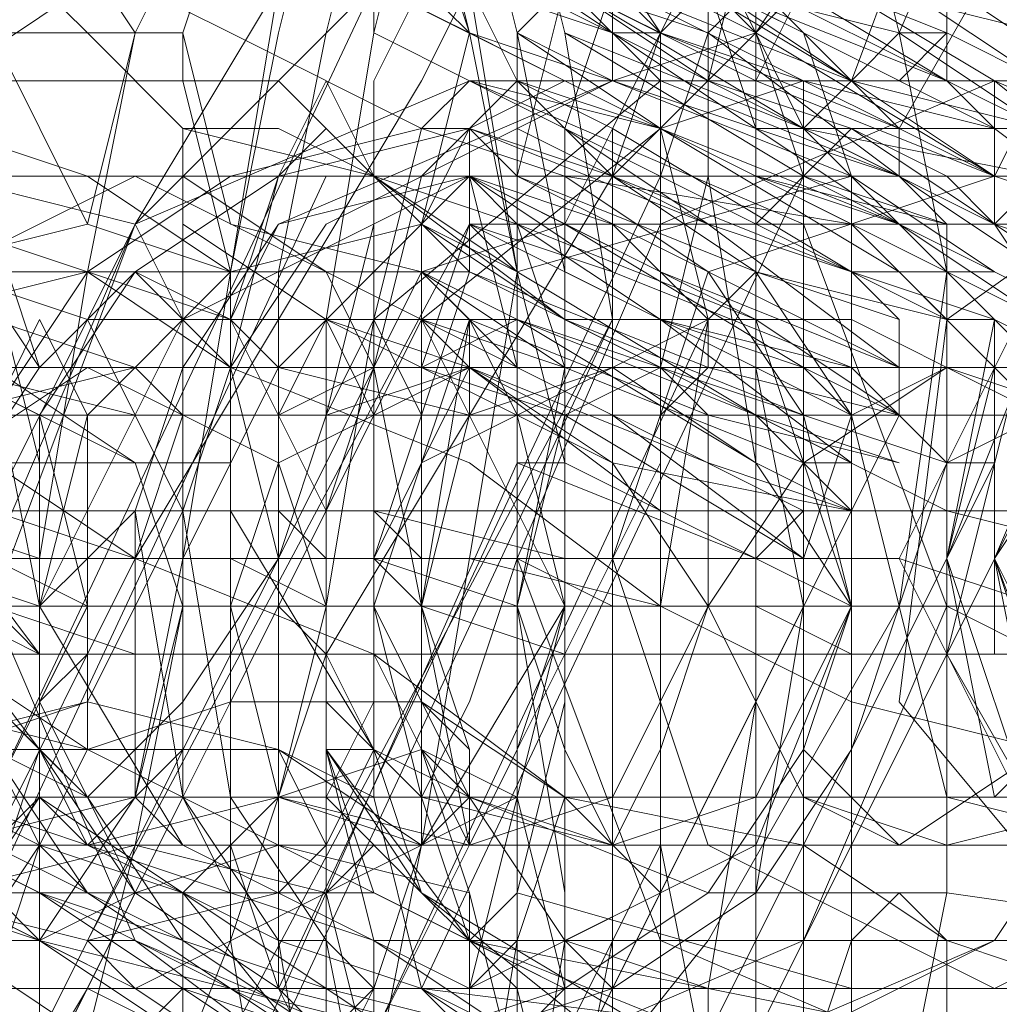
# Model space of a CAD drawing. Units: millimetres. Extents: x -2 to 6447, y 964 to 5303.
# Drawn here: x 2463 to 2475, y 3129 to 3141 of the extents above; entities that cross this region are included whole.
import ezdxf

# ---------------------------------------------------------------- set-up
doc = ezdxf.new("R2010")
doc.units = ezdxf.units.MM
doc.layers.get('0').update_dxf_attribs({"lineweight": 9})
doc.layers.add('stål', color=253, linetype='Continuous', lineweight=9)
doc.layers.add('taifun', color=250, linetype='Continuous', lineweight=9)

msp = doc.modelspace()

# ---------------------------------------------------------------- linework, layer by layer
at = {"flags": 128}
for points in [[(2459.927, 3134.005), (2462.283, 3138.129), (2462.873, 3136.362), (2474.657, 3136.362)], [(2468.765, 3138.129), (2478.193, 3138.129)], [(2475.247, 3136.362), (2474.657, 3136.951), (2474.068, 3134.005), (2474.657, 3131.059), (2475.247, 3131.059)], [(2468.176, 3136.362), (2478.193, 3136.362)], [(2475.247, 3131.648), (2474.657, 3131.059), (2474.068, 3134.005), (2474.657, 3136.362), (2474.657, 3135.772), (2474.657, 3132.826), (2475.247, 3132.826)], [(2475.247, 3131.059), (2474.657, 3134.005), (2474.657, 3136.362), (2475.247, 3135.772)], [(2460.516, 3134.005), (2460.516, 3134.594), (2461.105, 3135.183), (2462.283, 3134.594), (2474.068, 3134.594)], [(2462.873, 3132.237), (2463.462, 3132.826), (2474.657, 3132.826), (2475.247, 3132.826), (2475.836, 3132.826), (2476.425, 3132.826), (2477.014, 3132.826), (2477.603, 3132.826), (2478.193, 3132.826)], [(2468.765, 3132.826), (2478.782, 3132.826), (2469.354, 3132.826)], [(2475.247, 3132.826), (2474.657, 3132.826)], [(2461.694, 3129.291), (2462.873, 3131.059), (2474.657, 3131.059)], [(2468.176, 3131.059), (2478.193, 3131.059)], [(2468.176, 3129.291), (2478.193, 3129.291)]]:
    msp.add_lwpolyline(points, dxfattribs=at)
for points in [[(2462.873, 3131.648), (2462.873, 3132.826), (2462.873, 3135.183), (2462.283, 3137.54), (2462.283, 3138.129), (2461.694, 3138.129), (2461.105, 3136.951), (2461.105, 3135.183), (2461.105, 3132.826), (2461.105, 3130.469), (2461.694, 3129.291), (2462.283, 3129.291), (2462.283, 3129.88)], [(2468.176, 3138.129), (2468.176, 3137.54), (2467.587, 3135.772), (2467.587, 3133.416), (2467.587, 3131.648), (2468.176, 3129.88), (2468.176, 3129.291), (2468.765, 3129.88), (2468.765, 3131.648), (2469.354, 3133.416), (2468.765, 3135.772), (2468.765, 3137.54), (2468.176, 3138.129)], [(2462.873, 3136.951), (2462.283, 3135.772), (2462.283, 3133.416), (2462.283, 3131.648), (2462.873, 3130.469), (2463.462, 3131.648), (2463.462, 3133.416), (2463.462, 3135.772), (2462.873, 3136.951)], [(2468.176, 3130.469), (2468.176, 3131.648), (2467.587, 3133.416), (2468.176, 3135.772), (2468.176, 3136.951), (2468.765, 3135.772), (2468.765, 3133.416), (2468.765, 3131.648), (2468.176, 3130.469)], [(2462.873, 3132.826), (2462.283, 3133.416), (2461.694, 3133.416), (2461.105, 3133.416), (2460.516, 3134.005), (2459.927, 3134.005), (2459.927, 3134.594), (2459.927, 3135.183), (2460.516, 3135.183), (2461.105, 3135.183)], [(2477.603, 3134.594), (2467.587, 3134.594)], [(2460.516, 3134.005), (2459.927, 3134.005), (2459.927, 3133.416), (2460.516, 3132.826), (2461.105, 3132.237), (2461.694, 3132.237), (2462.283, 3132.237), (2462.873, 3131.648), (2461.105, 3134.005)]]:
    msp.add_lwpolyline(points, close=True, dxfattribs=at)
at = {"layer": 'stål', "flags": 128}
for points in [[(2467.587, 3136.951), (2467.587, 3137.54), (2467.587, 3138.129), (2468.176, 3138.719), (2468.176, 3139.308), (2468.765, 3139.897), (2468.765, 3140.486), (2469.354, 3141.076), (2469.354, 3141.665), (2469.943, 3142.254), (2469.943, 3142.843), (2470.533, 3143.432), (2470.533, 3144.022), (2471.122, 3144.611), (2471.122, 3145.2), (2471.711, 3145.2)], [(2469.943, 3139.897), (2470.533, 3139.897), (2471.122, 3139.897), (2471.711, 3139.897), (2474.068, 3144.611)], [(2475.247, 3144.611), (2473.479, 3140.486), (2472.89, 3139.897), (2474.657, 3144.611)], [(2474.657, 3138.129), (2475.247, 3138.719), (2472.3, 3139.308), (2472.89, 3139.897), (2473.479, 3139.897), (2474.068, 3140.486), (2474.068, 3141.076), (2474.657, 3141.076), (2474.657, 3141.665), (2474.657, 3142.254), (2474.657, 3142.843), (2474.657, 3143.432), (2474.068, 3143.432), (2474.068, 3144.022), (2474.068, 3143.432), (2477.014, 3142.843)], [(2469.943, 3143.432), (2468.176, 3143.432), (2466.997, 3142.843), (2465.819, 3141.076), (2464.051, 3138.129), (2462.283, 3134.594), (2460.516, 3131.648), (2459.927, 3128.702), (2459.337, 3126.934), (2459.927, 3126.345), (2461.694, 3126.345)], [(2471.122, 3139.897), (2471.711, 3142.254), (2472.3, 3143.432), (2472.89, 3142.843), (2473.479, 3140.486), (2474.068, 3137.54), (2474.068, 3133.416), (2474.068, 3129.88), (2473.479, 3126.934), (2472.89, 3124.577), (2472.3, 3123.988), (2471.711, 3125.166), (2471.122, 3127.523)], [(2475.247, 3143.432), (2475.836, 3143.432), (2473.479, 3139.308), (2473.479, 3138.719)], [(2474.068, 3139.897), (2474.068, 3142.254), (2475.247, 3143.432), (2475.836, 3142.843), (2476.425, 3140.486), (2476.425, 3137.54), (2477.014, 3133.416), (2476.425, 3129.88), (2476.425, 3126.934), (2475.836, 3124.577), (2475.247, 3123.988), (2474.068, 3125.166), (2474.068, 3127.523)], [(2477.014, 3143.432), (2474.657, 3138.719)], [(2471.711, 3139.897), (2471.711, 3139.308), (2472.3, 3139.308), (2474.657, 3138.129), (2476.425, 3137.54), (2477.014, 3137.54), (2476.425, 3138.129), (2475.247, 3139.308), (2472.89, 3139.897), (2471.122, 3141.076), (2469.354, 3141.665), (2467.587, 3142.254), (2466.997, 3142.843), (2466.997, 3142.254), (2468.176, 3141.665), (2469.943, 3140.486), (2470.533, 3140.486), (2470.533, 3139.897)], [(2471.122, 3141.076), (2473.479, 3140.486), (2475.247, 3139.308), (2477.014, 3138.129), (2477.603, 3137.54), (2476.425, 3138.129), (2475.247, 3138.719), (2477.014, 3142.843)], [(2459.927, 3131.648), (2459.927, 3135.772), (2461.694, 3139.897), (2465.23, 3142.254)], [(2468.765, 3142.254), (2467.587, 3139.897), (2465.819, 3136.951), (2464.051, 3134.005), (2462.283, 3130.469)], [(2468.765, 3138.719), (2469.354, 3141.076), (2469.943, 3142.254), (2470.533, 3142.254), (2471.122, 3141.076), (2471.122, 3138.719), (2471.711, 3135.183), (2471.711, 3132.237), (2471.122, 3128.702), (2471.122, 3126.345), (2470.533, 3125.166), (2469.943, 3125.166), (2469.354, 3126.345), (2468.765, 3128.702)], [(2466.997, 3141.665), (2466.997, 3141.076), (2462.283, 3131.059), (2461.694, 3131.059)], [(2469.354, 3141.665), (2471.711, 3140.486), (2474.657, 3138.719), (2471.711, 3139.897), (2469.354, 3141.076), (2472.3, 3139.308), (2474.657, 3138.129), (2473.479, 3138.129), (2470.533, 3139.308), (2468.765, 3140.486), (2469.943, 3139.897), (2472.89, 3138.719), (2474.657, 3137.54), (2472.89, 3137.54), (2469.354, 3139.308), (2468.176, 3139.897), (2470.533, 3139.308), (2473.479, 3137.54), (2474.068, 3136.951), (2471.711, 3137.54), (2468.765, 3138.719), (2468.176, 3139.308), (2471.122, 3138.129), (2473.479, 3136.362), (2470.533, 3137.54), (2468.176, 3138.719), (2468.765, 3138.129), (2471.711, 3136.951), (2473.479, 3135.772), (2472.3, 3135.772), (2469.354, 3136.951), (2467.587, 3138.129), (2468.765, 3137.54), (2471.711, 3135.772), (2473.479, 3135.183), (2471.122, 3135.772), (2468.176, 3136.951), (2467.587, 3137.54), (2469.354, 3136.362), (2472.3, 3135.183), (2472.89, 3134.594), (2469.943, 3135.183), (2467.587, 3136.362), (2467.587, 3136.951), (2469.943, 3135.772), (2472.3, 3134.005), (2471.711, 3134.005), (2468.765, 3135.183), (2469.354, 3135.183), (2468.765, 3135.183), (2471.711, 3134.005), (2472.3, 3134.005), (2469.354, 3135.772), (2467.587, 3136.362), (2468.176, 3136.362), (2470.533, 3134.594), (2472.89, 3134.594), (2471.711, 3135.183), (2468.765, 3136.951), (2467.587, 3136.951), (2469.354, 3136.362), (2472.3, 3135.183), (2472.89, 3135.183), (2470.533, 3136.362), (2468.176, 3137.54), (2471.122, 3136.362), (2473.479, 3135.772), (2472.3, 3136.362), (2469.354, 3138.129), (2468.176, 3138.129), (2469.943, 3137.54), (2472.89, 3136.362), (2473.479, 3136.362), (2471.122, 3137.54), (2468.765, 3138.719), (2471.711, 3137.54), (2473.479, 3136.951), (2472.89, 3137.54), (2469.943, 3138.719), (2468.765, 3139.897), (2469.943, 3138.719), (2472.89, 3137.54), (2474.068, 3137.54), (2471.711, 3138.719), (2469.354, 3139.897), (2471.711, 3138.719), (2474.068, 3138.129), (2473.479, 3138.719), (2471.122, 3139.897), (2469.354, 3141.076), (2470.533, 3139.897), (2473.479, 3138.719), (2474.657, 3138.719), (2472.89, 3139.897), (2469.943, 3141.076), (2472.3, 3139.897), (2474.657, 3139.308), (2474.068, 3139.897), (2471.711, 3141.076)], [(2469.354, 3135.183), (2471.711, 3134.005), (2472.3, 3134.594), (2469.943, 3135.772), (2467.587, 3136.951), (2468.176, 3136.362), (2471.122, 3135.183), (2472.89, 3134.594), (2471.711, 3135.772), (2468.765, 3136.951), (2467.587, 3137.54), (2469.354, 3136.362), (2472.3, 3135.183), (2472.89, 3135.183), (2470.533, 3136.951), (2468.176, 3138.129), (2468.176, 3137.54), (2471.122, 3136.362), (2473.479, 3135.772), (2472.3, 3136.362), (2469.354, 3138.129), (2468.176, 3138.719), (2469.943, 3137.54), (2472.89, 3136.362), (2473.479, 3136.362), (2471.122, 3138.129), (2468.765, 3139.308), (2468.765, 3138.719), (2471.711, 3137.54), (2474.068, 3136.951), (2472.89, 3137.54), (2469.943, 3139.308), (2468.765, 3139.897), (2470.533, 3139.308), (2473.479, 3137.54), (2474.068, 3137.54), (2472.3, 3139.308), (2469.354, 3140.486), (2472.3, 3138.719), (2474.068, 3138.129), (2473.479, 3138.719), (2471.122, 3140.486), (2469.354, 3141.076), (2470.533, 3140.486), (2473.479, 3139.308), (2474.657, 3138.719), (2472.89, 3139.897), (2469.943, 3141.665), (2472.3, 3140.486), (2474.657, 3139.308), (2474.657, 3139.897), (2471.711, 3141.665)], [(2471.122, 3141.665), (2474.068, 3139.897), (2475.247, 3139.308), (2472.89, 3139.897), (2469.943, 3141.076)], [(2474.068, 3141.076), (2475.836, 3139.897), (2474.068, 3139.897), (2471.122, 3141.665)], [(2471.122, 3141.665), (2474.068, 3140.486), (2475.247, 3139.897), (2473.479, 3141.076)], [(2461.694, 3130.469), (2462.283, 3134.005), (2464.051, 3138.129), (2466.997, 3141.076)], [(2467.587, 3139.308), (2465.23, 3140.486), (2464.051, 3141.076), (2462.873, 3141.076), (2463.462, 3140.486), (2464.64, 3139.308), (2466.997, 3138.719), (2469.354, 3136.951), (2471.711, 3135.772), (2474.068, 3134.594), (2476.425, 3134.005), (2477.603, 3133.416), (2478.782, 3133.416), (2478.193, 3134.005), (2476.425, 3135.183)], [(2474.657, 3141.076), (2472.3, 3141.076), (2471.711, 3140.486), (2469.943, 3138.719), (2468.176, 3135.772), (2466.408, 3132.826), (2465.23, 3129.291), (2464.051, 3126.345), (2464.051, 3124.577), (2464.051, 3123.988), (2465.819, 3123.988)], [(2466.408, 3129.291), (2465.23, 3131.059), (2464.64, 3134.594), (2465.23, 3136.362), (2466.408, 3138.129), (2469.943, 3139.897), (2471.122, 3139.897), (2468.765, 3141.076)], [(2479.371, 3141.076), (2478.782, 3139.897), (2478.782, 3138.129), (2478.193, 3135.772), (2477.603, 3137.54), (2474.657, 3139.897), (2472.3, 3139.897), (2470.533, 3139.897), (2466.997, 3136.951), (2466.408, 3135.772), (2466.997, 3135.772), (2467.587, 3136.951), (2470.533, 3139.308), (2472.3, 3139.897), (2474.657, 3139.308), (2477.014, 3137.54), (2478.193, 3135.772), (2478.193, 3133.416), (2478.193, 3131.648), (2477.603, 3130.469), (2474.657, 3127.523)], [(2466.997, 3141.076), (2469.354, 3139.897), (2471.711, 3138.719), (2474.068, 3137.54), (2476.425, 3136.362), (2477.603, 3135.772), (2478.193, 3135.772), (2478.193, 3136.362), (2476.425, 3136.951), (2474.657, 3138.129), (2475.836, 3136.362), (2476.425, 3132.826), (2475.836, 3131.059), (2474.657, 3129.291), (2470.533, 3127.523)], [(2474.068, 3141.076), (2474.068, 3140.486), (2473.479, 3140.486), (2472.89, 3139.897), (2472.3, 3139.897), (2471.711, 3139.897), (2470.533, 3139.897), (2469.943, 3139.897), (2469.943, 3140.486), (2469.943, 3141.076)], [(2471.122, 3141.076), (2474.068, 3139.897), (2475.247, 3139.897), (2473.479, 3141.076)], [(2471.711, 3139.897), (2471.711, 3140.486), (2471.711, 3141.076)], [(2472.89, 3141.076), (2475.247, 3140.486), (2475.247, 3141.076)], [(2472.3, 3139.308), (2472.3, 3139.897), (2471.711, 3139.897), (2471.122, 3139.897), (2470.533, 3139.897), (2469.943, 3140.486)], [(2470.533, 3140.486), (2469.943, 3140.486)], [(2461.105, 3139.308), (2461.694, 3139.897), (2465.819, 3139.897), (2466.408, 3139.308)], [(2466.997, 3128.702), (2466.408, 3127.523), (2465.819, 3128.702), (2465.23, 3130.469), (2465.23, 3133.416), (2465.23, 3136.951), (2465.819, 3138.719), (2466.408, 3139.897), (2466.997, 3138.719), (2466.997, 3136.362), (2462.283, 3136.362), (2462.873, 3133.416), (2463.462, 3134.005), (2464.051, 3134.594), (2464.64, 3134.594), (2465.23, 3134.594), (2465.819, 3134.594), (2466.408, 3134.005), (2466.997, 3134.005), (2467.587, 3133.416), (2467.587, 3132.826), (2467.587, 3132.237), (2468.176, 3131.059), (2467.587, 3131.059), (2467.587, 3130.469), (2466.997, 3130.469), (2466.408, 3129.88), (2465.819, 3129.88), (2465.23, 3129.88), (2464.64, 3129.88), (2464.051, 3129.88), (2463.462, 3129.88), (2462.873, 3130.469)], [(2464.051, 3127.523), (2464.64, 3127.523), (2464.051, 3127.523), (2462.873, 3127.523), (2462.873, 3128.112), (2462.873, 3129.291), (2464.051, 3131.059), (2464.64, 3134.005), (2465.819, 3136.362), (2467.587, 3138.129), (2468.176, 3139.308), (2469.354, 3139.897), (2470.533, 3139.897)], [(2468.765, 3128.112), (2467.587, 3128.702), (2466.997, 3128.702), (2466.408, 3129.291), (2465.819, 3129.291), (2464.64, 3131.059), (2464.051, 3134.594), (2464.64, 3136.362), (2465.819, 3138.129), (2469.943, 3139.897), (2471.122, 3139.897), (2472.89, 3139.308), (2474.657, 3138.129), (2474.068, 3138.719), (2472.89, 3139.308), (2472.3, 3138.719), (2467.587, 3128.702), (2472.3, 3128.112)], [(2464.64, 3123.988), (2465.23, 3123.399), (2465.23, 3124.577), (2470.533, 3135.183), (2470.533, 3135.772), (2471.122, 3136.362), (2471.122, 3136.951), (2471.711, 3137.54), (2471.711, 3138.129), (2472.3, 3138.719), (2472.3, 3139.308), (2472.89, 3139.897)], [(2468.176, 3139.897), (2472.3, 3139.897)], [(2471.122, 3138.719), (2471.122, 3139.308), (2471.122, 3139.897)], [(2477.603, 3139.308), (2472.89, 3139.308), (2472.3, 3139.308), (2471.122, 3139.897)], [(2482.317, 3138.719), (2478.193, 3139.897), (2474.068, 3136.951), (2473.479, 3132.237), (2476.425, 3128.702), (2480.55, 3128.112), (2484.085, 3131.059)], [(2484.085, 3138.129), (2479.371, 3139.897), (2475.247, 3137.54), (2474.068, 3132.826), (2476.425, 3128.702), (2480.55, 3128.112), (2484.674, 3130.469)], [(2481.139, 3139.897), (2476.425, 3138.129), (2474.657, 3134.005), (2476.425, 3129.291), (2480.55, 3127.523), (2484.674, 3129.88)], [(2466.408, 3128.112), (2464.64, 3129.291), (2463.462, 3131.059), (2462.873, 3131.648), (2462.873, 3132.237), (2462.873, 3132.826), (2462.873, 3133.416), (2462.283, 3136.362), (2461.694, 3138.719), (2461.694, 3139.308), (2461.105, 3138.719), (2460.516, 3136.362), (2460.516, 3133.416), (2460.516, 3130.469), (2461.105, 3128.702), (2461.694, 3128.112), (2461.694, 3128.702), (2462.873, 3130.469), (2462.873, 3131.059), (2462.873, 3131.648), (2462.873, 3132.237)], [(2465.23, 3137.54), (2463.462, 3138.719), (2461.694, 3139.308), (2461.105, 3139.308), (2461.105, 3138.719), (2461.694, 3138.129), (2463.462, 3137.54), (2465.23, 3136.362), (2468.176, 3135.183), (2470.533, 3133.416), (2472.89, 3132.237), (2475.247, 3131.648), (2477.014, 3131.059), (2478.193, 3130.469), (2478.193, 3131.059), (2477.603, 3131.648), (2476.425, 3132.237)], [(2464.051, 3138.719), (2468.176, 3138.719), (2468.176, 3139.308)], [(2467.587, 3130.469), (2466.997, 3128.702), (2466.408, 3128.112), (2465.819, 3128.702), (2465.23, 3130.469), (2465.23, 3133.416), (2465.23, 3136.362), (2465.819, 3138.719), (2466.408, 3139.308), (2466.997, 3138.719), (2466.997, 3136.362), (2467.587, 3133.416), (2467.587, 3132.826), (2467.587, 3132.237), (2467.587, 3131.648), (2468.176, 3131.059), (2467.587, 3131.059)], [(2467.587, 3139.308), (2468.176, 3139.308)], [(2468.176, 3138.719), (2479.371, 3138.719), (2479.96, 3139.308)], [(2474.068, 3138.129), (2471.711, 3138.719), (2471.122, 3138.719), (2470.533, 3138.719), (2470.533, 3139.308)], [(2474.657, 3138.129), (2474.657, 3138.719), (2474.657, 3139.308)], [(2462.283, 3129.88), (2466.408, 3138.719)], [(2470.533, 3138.719), (2465.819, 3128.702), (2465.23, 3128.702)], [(2480.55, 3137.54), (2477.014, 3138.719), (2472.89, 3138.719), (2468.765, 3137.54)], [(2469.354, 3138.719), (2471.122, 3138.719), (2472.3, 3138.719), (2473.479, 3138.129), (2474.657, 3136.951), (2474.657, 3136.362)], [(2470.533, 3137.54), (2470.533, 3138.129), (2470.533, 3138.719)], [(2461.694, 3138.129), (2462.873, 3136.362), (2466.408, 3136.362)], [(2463.462, 3129.291), (2468.176, 3138.129)], [(2469.354, 3128.112), (2471.122, 3127.523), (2474.657, 3129.291), (2475.836, 3131.059), (2476.425, 3132.826), (2475.836, 3136.362), (2474.657, 3138.129)], [(2474.068, 3136.951), (2474.068, 3137.54), (2474.068, 3138.129)], [(2483.496, 3135.183), (2480.55, 3138.129), (2477.014, 3137.54), (2474.657, 3134.005), (2475.836, 3130.469), (2479.371, 3129.291), (2482.907, 3131.648), (2479.96, 3129.291), (2476.425, 3130.469), (2474.657, 3134.005), (2477.014, 3137.54), (2481.139, 3138.129)], [(2461.694, 3137.54), (2463.462, 3136.951), (2465.23, 3136.951), (2466.408, 3136.951), (2468.176, 3136.362), (2469.354, 3136.362), (2469.943, 3136.362), (2470.533, 3136.362), (2469.943, 3136.362), (2468.176, 3136.362), (2467.587, 3136.362), (2466.997, 3136.362), (2465.819, 3136.362), (2464.051, 3136.362), (2462.283, 3136.951)], [(2468.765, 3126.345), (2471.122, 3129.291), (2473.479, 3133.416), (2474.068, 3137.54), (2473.479, 3137.54)], [(2469.943, 3136.362), (2469.943, 3136.951), (2469.943, 3137.54)], [(2464.051, 3135.183), (2462.283, 3136.362), (2460.516, 3136.951), (2459.927, 3136.951), (2459.927, 3136.362), (2460.516, 3135.772), (2462.283, 3135.183), (2464.051, 3134.005), (2466.997, 3132.826), (2469.354, 3131.059), (2472.3, 3130.469), (2474.068, 3129.291), (2475.836, 3128.702), (2477.014, 3128.112), (2477.014, 3128.702), (2476.425, 3129.291), (2475.247, 3129.88)], [(2465.819, 3128.112), (2469.943, 3136.951), (2465.23, 3128.112)], [(2468.176, 3136.951), (2467.587, 3135.183), (2466.997, 3134.005), (2466.997, 3132.826), (2467.587, 3131.648), (2468.176, 3130.469)], [(2476.425, 3136.951), (2475.836, 3136.362), (2471.122, 3126.934), (2471.122, 3125.756)], [(2473.479, 3135.772), (2473.479, 3136.362), (2473.479, 3136.951)], [(2474.657, 3136.951), (2474.068, 3136.951)], [(2464.64, 3122.22), (2465.819, 3121.631), (2466.408, 3121.042), (2465.23, 3121.631), (2463.462, 3122.22), (2462.283, 3122.809), (2461.105, 3122.809), (2461.694, 3122.809), (2462.283, 3122.22), (2461.694, 3122.22), (2462.283, 3122.22), (2462.873, 3122.22), (2459.927, 3125.756), (2461.694, 3125.756), (2466.997, 3136.362)], [(2463.462, 3123.399), (2464.051, 3124.577), (2468.765, 3135.183), (2469.354, 3135.183), (2469.354, 3135.772), (2469.354, 3136.362)], [(2469.354, 3136.362), (2465.23, 3136.362)], [(2467.587, 3133.416), (2466.997, 3136.362)], [(2466.408, 3133.416), (2466.408, 3134.594), (2466.997, 3135.772)], [(2467.587, 3134.594), (2467.587, 3135.772)], [(2468.765, 3126.345), (2473.479, 3135.772)], [(2470.533, 3135.772), (2474.068, 3135.772)], [(2472.89, 3134.594), (2472.89, 3135.183), (2472.89, 3135.772)], [(2474.657, 3135.772), (2475.247, 3135.772), (2475.836, 3135.772), (2476.425, 3135.772)], [(2465.23, 3135.183), (2460.516, 3135.183)], [(2467.587, 3132.237), (2467.587, 3135.183)], [(2469.943, 3125.756), (2474.657, 3135.183)], [(2452.856, 3134.594), (2454.623, 3134.594), (2456.98, 3134.005), (2458.748, 3134.005), (2461.105, 3134.005), (2462.873, 3133.416), (2464.64, 3133.416), (2465.819, 3133.416), (2466.408, 3132.826), (2466.997, 3132.826), (2466.408, 3132.826), (2464.64, 3132.826), (2464.051, 3132.826), (2462.873, 3132.826), (2461.694, 3133.416), (2459.927, 3133.416), (2458.159, 3133.416), (2455.802, 3133.416), (2453.445, 3134.005), (2451.677, 3134.005)], [(2464.051, 3132.826), (2462.283, 3133.416), (2460.516, 3134.005), (2459.337, 3134.594), (2459.337, 3134.005), (2459.927, 3133.416), (2461.694, 3132.826), (2463.462, 3131.648), (2465.819, 3130.469), (2468.176, 3129.291), (2471.122, 3128.112), (2472.89, 3126.934), (2474.657, 3126.345), (2475.247, 3126.345), (2475.247, 3126.934), (2474.657, 3127.523), (2472.89, 3128.112)], [(2460.516, 3134.594), (2462.283, 3134.594), (2465.819, 3134.594)], [(2461.105, 3134.594), (2462.873, 3134.005), (2465.23, 3134.005), (2466.997, 3134.005), (2468.765, 3133.416), (2470.533, 3133.416), (2471.711, 3133.416), (2472.89, 3132.826), (2471.122, 3132.826), (2470.533, 3132.826), (2469.354, 3132.826), (2467.587, 3133.416), (2466.408, 3133.416), (2464.051, 3133.416), (2462.283, 3133.416)], [(2462.283, 3134.594), (2463.462, 3134.594), (2465.23, 3134.594), (2466.997, 3134.594), (2469.354, 3134.005), (2471.711, 3134.005), (2473.479, 3134.005), (2475.247, 3133.416), (2477.014, 3133.416), (2478.193, 3133.416), (2478.782, 3132.826), (2479.371, 3132.826), (2477.014, 3132.826), (2476.425, 3132.826), (2475.247, 3132.826), (2474.068, 3133.416), (2472.3, 3133.416), (2470.533, 3133.416), (2468.176, 3134.005), (2466.408, 3134.005), (2464.051, 3134.005), (2462.283, 3134.594)], [(2467.587, 3134.594), (2466.997, 3134.594), (2462.873, 3134.594), (2462.283, 3134.594)], [(2483.496, 3134.594), (2485.853, 3131.648), (2485.853, 3131.059), (2484.085, 3129.88), (2481.728, 3129.88), (2478.193, 3129.291), (2474.068, 3129.88), (2471.122, 3129.88), (2468.176, 3131.059), (2466.997, 3131.648), (2465.23, 3134.594)], [(2472.3, 3134.005), (2472.89, 3134.005)], [(2082.229, 3133.416), (4273.582, 3133.416), (4272.993, 3133.416), (4271.225, 3133.416), (2081.64, 3133.416)], [(2462.873, 3133.416), (2459.337, 3133.416)], [(2466.997, 3131.648), (2466.408, 3132.826), (2466.408, 3133.416), (2462.283, 3133.416)], [(2462.873, 3133.416), (2462.873, 3132.826), (2462.873, 3132.237), (2463.462, 3131.059), (2462.873, 3131.648)], [(2463.462, 3121.631), (2468.176, 3121.631), (2466.997, 3122.809), (2472.3, 3133.416)], [(2472.89, 3133.416), (2472.3, 3133.416), (2471.711, 3133.416), (2469.943, 3133.416), (2469.354, 3133.416), (2468.765, 3133.416), (2466.408, 3133.416), (2465.819, 3133.416), (2465.23, 3133.416), (2465.819, 3133.416), (2466.408, 3133.416), (2469.354, 3133.416), (2469.943, 3133.416), (2470.533, 3133.416)], [(2474.068, 3133.416), (2478.193, 3133.416), (2467.587, 3133.416), (2466.997, 3133.416)], [(2472.89, 3133.416), (2469.354, 3133.416), (2468.765, 3133.416)], [(2470.533, 3133.416), (2469.943, 3133.416), (2468.765, 3133.416), (2469.354, 3133.416), (2469.943, 3133.416), (2472.3, 3133.416), (2472.89, 3133.416)], [(2469.354, 3133.416), (2479.96, 3133.416), (2480.55, 3133.416)], [(2462.283, 3132.826), (2463.462, 3132.826), (2466.997, 3132.826)], [(2467.587, 3131.648), (2467.587, 3132.826)], [(2467.587, 3131.648), (2467.587, 3132.237)], [(2470.533, 3127.523), (2467.587, 3129.88), (2466.408, 3131.648), (2466.997, 3131.648), (2467.587, 3129.88), (2470.533, 3128.112)], [(2471.122, 3128.702), (2468.176, 3129.291), (2466.408, 3131.648)], [(2468.176, 3131.059), (2468.176, 3131.648), (2468.176, 3131.059), (2469.354, 3129.291), (2471.122, 3128.702), (2474.068, 3128.112), (2477.603, 3127.523), (2480.55, 3128.112), (2482.907, 3128.702)], [(2461.105, 3131.059), (2462.873, 3131.059), (2464.64, 3131.059), (2465.819, 3131.059), (2467.587, 3130.469), (2468.765, 3130.469), (2469.354, 3130.469), (2469.943, 3130.469), (2469.354, 3130.469), (2467.587, 3130.469), (2466.997, 3130.469), (2466.408, 3130.469), (2465.23, 3130.469), (2463.462, 3130.469), (2461.694, 3131.059)], [(2466.408, 3131.059), (2462.873, 3131.059), (2461.105, 3129.291), (2461.105, 3128.702), (2465.819, 3128.702), (2465.819, 3129.291)], [(2467.587, 3130.469), (2466.997, 3128.702), (2462.283, 3128.702), (2462.873, 3130.469)], [(2467.587, 3129.88), (2466.997, 3130.469), (2466.408, 3130.469)], [(2459.927, 3124.577), (2459.337, 3125.166), (2458.748, 3125.756), (2459.337, 3125.756), (2461.105, 3125.166), (2462.873, 3123.988), (2465.23, 3123.399), (2466.997, 3122.22), (2468.765, 3121.042), (2469.354, 3120.452), (2468.176, 3121.042), (2466.997, 3121.631), (2468.765, 3125.756), (2470.533, 3125.166), (2471.122, 3124.577), (2470.533, 3125.166), (2468.765, 3126.345), (2466.997, 3127.523), (2464.64, 3128.112), (2462.873, 3129.291), (2461.105, 3129.88), (2460.516, 3129.88), (2461.694, 3129.291)], [(2464.051, 3128.112), (2463.462, 3128.112), (2461.694, 3129.291), (2461.105, 3129.88), (2461.694, 3129.88), (2462.873, 3129.291), (2465.23, 3128.702), (2466.997, 3127.523), (2468.765, 3126.345), (2470.533, 3125.756), (2471.122, 3125.166), (2470.533, 3125.166), (2468.765, 3125.756), (2465.819, 3126.934), (2465.23, 3127.523), (2464.64, 3127.523)], [(2466.997, 3129.88), (2462.283, 3129.88)], [(2483.496, 3129.88), (2485.264, 3126.934), (2485.264, 3126.345), (2484.085, 3125.166), (2481.139, 3124.577), (2477.603, 3124.577), (2474.068, 3124.577), (2470.533, 3125.166), (2468.176, 3126.345), (2466.997, 3126.934), (2464.64, 3129.88)], [(2469.354, 3128.702), (2466.997, 3129.88)], [(2480.55, 3129.88), (2477.014, 3128.702), (2472.89, 3128.702), (2468.765, 3129.88)], [(2465.23, 3126.934), (2464.64, 3127.523), (2464.051, 3127.523), (2464.051, 3128.112), (2463.462, 3128.112), (2461.694, 3129.291), (2459.337, 3125.166)], [(2470.533, 3128.702), (2469.943, 3128.702), (2469.354, 3129.291)], [(2472.89, 3129.291), (2476.425, 3129.291)], [(2459.927, 3125.166), (2461.694, 3125.756), (2463.462, 3128.702)], [(2462.873, 3128.702), (2462.283, 3128.702), (2460.516, 3124.577), (2460.516, 3123.988)], [(2464.051, 3128.702), (2468.176, 3128.702), (2468.176, 3128.112)], [(2468.176, 3128.702), (2479.371, 3128.702), (2479.96, 3128.112)]]:
    msp.add_lwpolyline(points, dxfattribs=at)
for points in [[(2469.943, 3139.897), (2471.711, 3140.486), (2472.89, 3142.254), (2471.711, 3144.022), (2469.943, 3144.611), (2468.176, 3144.022), (2467.587, 3142.254), (2468.176, 3140.486), (2469.943, 3139.897)], [(2466.997, 3144.022), (2466.408, 3142.843), (2465.819, 3140.486), (2465.23, 3137.54), (2465.23, 3133.416), (2465.23, 3129.291), (2465.819, 3125.756), (2466.408, 3123.399), (2466.997, 3122.809), (2467.587, 3123.399), (2468.176, 3125.756), (2468.765, 3129.291), (2468.765, 3133.416), (2468.765, 3137.54), (2468.176, 3140.486), (2467.587, 3142.843), (2466.997, 3144.022)], [(2466.997, 3144.022), (2466.408, 3143.432), (2465.819, 3141.076), (2465.23, 3137.54), (2465.23, 3133.416), (2465.23, 3129.291), (2465.819, 3125.756), (2466.408, 3123.399), (2466.997, 3122.809), (2467.587, 3123.399), (2468.176, 3125.756), (2468.765, 3129.291), (2468.765, 3133.416), (2468.765, 3137.54), (2468.176, 3141.076), (2467.587, 3143.432), (2466.997, 3144.022)], [(2467.587, 3122.809), (2466.997, 3123.399), (2466.408, 3125.756), (2465.819, 3129.291), (2465.819, 3133.416), (2465.819, 3137.54), (2466.408, 3140.486), (2466.997, 3142.843), (2467.587, 3144.022), (2468.176, 3142.843), (2468.765, 3140.486), (2469.354, 3137.54), (2469.354, 3133.416), (2469.354, 3129.291), (2468.765, 3125.756), (2468.176, 3123.399), (2467.587, 3122.809)], [(2461.105, 3143.432), (2462.873, 3142.254), (2464.051, 3140.486), (2463.462, 3138.129), (2461.105, 3137.54), (2458.748, 3138.129), (2458.159, 3140.486), (2458.748, 3142.254), (2461.105, 3143.432)], [(2465.23, 3143.432), (2467.587, 3142.254), (2468.176, 3140.486), (2467.587, 3138.129), (2465.23, 3137.54), (2463.462, 3138.129), (2462.283, 3140.486), (2463.462, 3142.254), (2465.23, 3143.432)], [(2465.819, 3143.432), (2465.23, 3142.843), (2464.051, 3140.486), (2463.462, 3137.54), (2462.873, 3134.005), (2462.873, 3130.469), (2462.873, 3127.523), (2463.462, 3125.166), (2464.051, 3124.577), (2465.819, 3124.577), (2466.408, 3125.166), (2466.997, 3127.523), (2467.587, 3130.469), (2468.176, 3134.005), (2468.765, 3137.54), (2468.765, 3140.486), (2468.176, 3142.843), (2467.587, 3143.432)], [(2467.587, 3143.432), (2469.354, 3142.254), (2470.533, 3140.486), (2469.354, 3138.129), (2467.587, 3137.54), (2465.23, 3138.129), (2464.64, 3140.486), (2465.23, 3142.254), (2467.587, 3143.432)], [(2467.587, 3122.809), (2466.997, 3123.399), (2466.408, 3125.756), (2465.819, 3129.291), (2465.819, 3133.416), (2465.819, 3137.54), (2466.408, 3140.486), (2466.997, 3142.843), (2467.587, 3143.432), (2468.176, 3142.843), (2468.765, 3140.486), (2469.354, 3137.54), (2469.354, 3133.416), (2469.354, 3129.291), (2468.765, 3125.756), (2468.176, 3123.399), (2467.587, 3122.809)], [(2468.176, 3143.432), (2467.587, 3142.843), (2466.997, 3140.486), (2466.408, 3136.951), (2466.408, 3133.416), (2466.408, 3129.291), (2466.997, 3126.345), (2467.587, 3123.988), (2468.176, 3122.809), (2468.765, 3123.988), (2469.354, 3126.345), (2469.943, 3129.291), (2469.943, 3133.416), (2469.943, 3136.951), (2469.354, 3140.486), (2468.765, 3142.843), (2468.176, 3143.432)], [(2468.176, 3143.432), (2467.587, 3142.843), (2466.997, 3140.486), (2466.408, 3136.951), (2466.408, 3133.416), (2466.408, 3129.291), (2466.997, 3126.345), (2467.587, 3123.988), (2468.176, 3123.399), (2468.765, 3123.988), (2469.354, 3126.345), (2469.943, 3129.291), (2469.943, 3133.416), (2469.943, 3136.951), (2469.354, 3140.486), (2468.765, 3142.843), (2468.176, 3143.432)], [(2476.425, 3136.951), (2475.247, 3136.951), (2473.479, 3138.129), (2471.711, 3138.719), (2469.354, 3139.897), (2468.176, 3140.486), (2466.997, 3141.076), (2466.997, 3141.665), (2468.176, 3141.076), (2469.943, 3140.486), (2471.711, 3139.308), (2473.479, 3138.719), (2475.247, 3137.54), (2476.425, 3136.951)], [(2470.533, 3141.665), (2469.943, 3141.076), (2469.354, 3139.308), (2469.354, 3136.362), (2468.765, 3133.416), (2469.354, 3129.88), (2469.354, 3127.523), (2469.943, 3125.756), (2470.533, 3125.166), (2471.122, 3125.756), (2471.711, 3127.523), (2471.711, 3129.88), (2471.711, 3133.416), (2471.711, 3136.362), (2471.711, 3139.308), (2471.122, 3141.076), (2470.533, 3141.665)], [(2470.533, 3141.665), (2469.943, 3141.076), (2469.354, 3139.308), (2469.354, 3136.362), (2469.354, 3133.416), (2469.354, 3129.88), (2469.354, 3127.523), (2469.943, 3125.756), (2470.533, 3125.166), (2471.122, 3125.756), (2471.711, 3127.523), (2471.711, 3129.88), (2472.3, 3133.416), (2471.711, 3136.362), (2471.711, 3139.308), (2471.122, 3141.076), (2470.533, 3141.665)], [(2474.657, 3138.719), (2473.479, 3139.308), (2472.3, 3139.897), (2470.533, 3140.486), (2469.943, 3141.076), (2469.354, 3141.665), (2469.943, 3141.076), (2471.122, 3141.076), (2472.3, 3140.486), (2473.479, 3139.308), (2474.657, 3139.308), (2474.657, 3138.719)], [(2471.122, 3125.166), (2470.533, 3125.756), (2469.943, 3127.523), (2469.943, 3130.469), (2469.943, 3133.416), (2469.943, 3136.362), (2469.943, 3139.308), (2470.533, 3140.486), (2471.122, 3141.665), (2471.711, 3140.486), (2472.3, 3139.308), (2472.3, 3136.362), (2472.3, 3133.416), (2472.3, 3130.469), (2472.3, 3127.523), (2471.711, 3125.756), (2471.122, 3125.166)], [(2466.408, 3133.416), (2466.408, 3135.772), (2466.997, 3138.129), (2466.997, 3139.897), (2467.587, 3141.076), (2468.176, 3141.076), (2468.765, 3139.897), (2468.765, 3137.54), (2469.354, 3135.183), (2469.354, 3132.237), (2468.765, 3129.88), (2468.765, 3127.523), (2468.176, 3126.345), (2467.587, 3126.345), (2466.997, 3127.523), (2466.997, 3129.291), (2466.408, 3131.648)], [(2466.997, 3141.076), (2466.997, 3140.486), (2468.176, 3139.897), (2469.354, 3139.308), (2471.122, 3138.129), (2472.89, 3137.54), (2474.657, 3136.951), (2475.836, 3136.362), (2475.836, 3136.951), (2474.657, 3137.54), (2473.479, 3138.129), (2471.711, 3139.308), (2469.943, 3139.897), (2468.176, 3140.486), (2467.587, 3141.076), (2466.997, 3141.076)], [(2471.122, 3125.166), (2470.533, 3125.756), (2469.943, 3127.523), (2469.943, 3130.469), (2469.943, 3133.416), (2469.943, 3136.362), (2469.943, 3138.719), (2470.533, 3140.486), (2471.122, 3141.076), (2471.711, 3140.486), (2472.3, 3138.719), (2472.3, 3136.362), (2472.3, 3133.416), (2472.3, 3130.469), (2472.3, 3127.523), (2471.711, 3125.756), (2471.122, 3125.166)], [(2469.943, 3141.076), (2469.943, 3140.486)], [(2471.711, 3141.076), (2471.122, 3140.486), (2470.533, 3138.719), (2470.533, 3136.362), (2470.533, 3133.416), (2470.533, 3130.469), (2470.533, 3127.523), (2471.122, 3125.756), (2471.711, 3125.166), (2472.3, 3125.756), (2472.89, 3127.523), (2472.89, 3130.469), (2472.89, 3133.416), (2472.89, 3136.362), (2472.89, 3138.719), (2472.3, 3140.486), (2471.711, 3141.076)], [(2471.711, 3141.076), (2471.122, 3140.486), (2471.122, 3138.719), (2470.533, 3136.362), (2470.533, 3133.416), (2470.533, 3130.469), (2471.122, 3127.523), (2471.122, 3126.345), (2471.711, 3125.756), (2472.3, 3126.345), (2472.89, 3127.523), (2472.89, 3130.469), (2472.89, 3133.416), (2472.89, 3136.362), (2472.89, 3138.719), (2472.3, 3140.486), (2471.711, 3141.076)], [(2462.283, 3140.486), (2461.694, 3139.897), (2461.105, 3137.54), (2460.516, 3134.005), (2460.516, 3131.059), (2460.516, 3128.702), (2461.105, 3127.523), (2462.873, 3127.523), (2463.462, 3128.702), (2464.64, 3131.059), (2464.64, 3134.005), (2465.23, 3137.54), (2464.64, 3139.897), (2464.64, 3140.486)], [(2462.283, 3139.897), (2461.694, 3139.308), (2460.516, 3136.951), (2460.516, 3133.416), (2459.927, 3130.469), (2460.516, 3128.112), (2460.516, 3126.934), (2462.873, 3126.934), (2463.462, 3128.112), (2464.051, 3130.469), (2464.64, 3133.416), (2464.64, 3136.951), (2464.64, 3139.308), (2464.051, 3139.897)], [(2468.176, 3139.897), (2472.3, 3138.129), (2474.068, 3133.416), (2472.3, 3129.291), (2468.176, 3127.523), (2464.051, 3129.291), (2462.283, 3133.416), (2464.051, 3138.129), (2468.176, 3139.897)], [(2468.176, 3139.897), (2467.587, 3139.308), (2466.997, 3136.951), (2466.408, 3133.416), (2466.408, 3130.469), (2466.408, 3128.112), (2466.997, 3126.934), (2468.765, 3126.934), (2469.354, 3128.112), (2470.533, 3130.469), (2470.533, 3133.416), (2471.122, 3136.951), (2470.533, 3139.308), (2470.533, 3139.897)], [(2474.657, 3127.523), (2478.782, 3129.291), (2480.55, 3134.005), (2478.782, 3138.129), (2474.657, 3139.897), (2470.533, 3138.129), (2468.765, 3134.005), (2470.533, 3129.291), (2474.657, 3127.523)], [(2467.587, 3139.308), (2469.354, 3138.719), (2471.122, 3137.54), (2472.3, 3135.772), (2472.89, 3133.416), (2472.3, 3131.648), (2471.122, 3129.88), (2469.354, 3128.702), (2467.587, 3128.112), (2465.23, 3128.702), (2463.462, 3129.88), (2462.283, 3131.648), (2462.283, 3133.416), (2462.283, 3135.772), (2463.462, 3137.54), (2465.23, 3138.719), (2467.587, 3139.308)], [(2468.176, 3139.308), (2465.819, 3138.719), (2464.051, 3137.54), (2462.873, 3135.772), (2462.873, 3133.416), (2462.873, 3131.648), (2464.051, 3129.88), (2465.819, 3128.702), (2468.176, 3128.112), (2469.943, 3128.702), (2471.711, 3129.88), (2472.89, 3131.648), (2473.479, 3133.416), (2472.89, 3135.772), (2471.711, 3137.54), (2469.943, 3138.719), (2468.176, 3139.308)], [(2468.765, 3136.951), (2468.765, 3137.54), (2466.997, 3138.719), (2465.819, 3139.308), (2464.64, 3139.308), (2464.64, 3138.129), (2466.408, 3136.951), (2467.587, 3136.362), (2468.765, 3136.951)], [(2468.176, 3139.308), (2467.587, 3138.719), (2466.997, 3136.362), (2466.997, 3133.416), (2466.997, 3131.059), (2467.587, 3128.702), (2468.176, 3128.112), (2468.176, 3128.702), (2468.765, 3131.059), (2468.765, 3133.416), (2468.765, 3136.362), (2468.176, 3138.719), (2468.176, 3139.308)], [(2458.748, 3136.951), (2459.337, 3136.362), (2461.694, 3135.772), (2464.051, 3136.362), (2464.64, 3136.951), (2464.051, 3138.129), (2461.694, 3138.719), (2459.337, 3138.129), (2458.748, 3136.951)], [(2464.051, 3128.702), (2467.587, 3130.469), (2469.354, 3133.416), (2467.587, 3136.951), (2464.051, 3138.719), (2460.516, 3136.951), (2459.337, 3133.416), (2460.516, 3130.469), (2464.051, 3128.702)], [(2466.997, 3136.362), (2466.408, 3137.54), (2464.64, 3138.719), (2462.283, 3138.719), (2461.105, 3137.54), (2461.694, 3136.362), (2464.051, 3135.772), (2465.819, 3135.772), (2466.997, 3136.362)], [(2468.176, 3128.702), (2471.711, 3130.469), (2472.89, 3133.416), (2471.711, 3136.951), (2468.176, 3138.719), (2464.64, 3136.951), (2462.873, 3133.416), (2464.64, 3130.469), (2468.176, 3128.702)], [(2465.23, 3136.951), (2465.819, 3136.362), (2468.176, 3135.772), (2469.943, 3136.362), (2471.122, 3136.951), (2469.943, 3138.129), (2468.176, 3138.719), (2465.819, 3138.129), (2465.23, 3136.951)], [(2466.408, 3138.719), (2466.997, 3138.719), (2468.176, 3137.54), (2470.533, 3136.362), (2472.3, 3135.772), (2474.068, 3135.183), (2474.657, 3135.183), (2474.068, 3135.183), (2472.89, 3136.362), (2470.533, 3136.951), (2468.765, 3138.129), (2466.997, 3138.719), (2466.408, 3138.719)], [(2468.176, 3128.702), (2468.176, 3129.291), (2467.587, 3131.059), (2467.587, 3133.416), (2467.587, 3136.362), (2468.176, 3138.129), (2468.176, 3138.719), (2468.765, 3138.129), (2469.354, 3136.362), (2469.354, 3133.416), (2469.354, 3131.059), (2468.765, 3129.291), (2468.176, 3128.702)], [(2474.657, 3136.362), (2473.479, 3137.54), (2472.89, 3138.129), (2471.711, 3138.719), (2470.533, 3138.719), (2469.354, 3138.719), (2472.89, 3138.129)], [(2474.657, 3138.719), (2478.193, 3137.54), (2479.96, 3134.005), (2478.193, 3130.469), (2474.657, 3128.702), (2471.122, 3130.469), (2469.943, 3134.005), (2471.122, 3137.54), (2474.657, 3138.719)], [(2472.89, 3138.129), (2472.89, 3138.719)], [(2478.782, 3138.719), (2482.317, 3137.54), (2483.496, 3134.005), (2482.317, 3130.469), (2478.782, 3128.702), (2475.247, 3130.469), (2473.479, 3134.005), (2475.247, 3137.54), (2478.782, 3138.719)], [(2468.176, 3138.129), (2469.354, 3137.54), (2470.533, 3136.951), (2471.711, 3136.362), (2472.89, 3135.772), (2473.479, 3135.772), (2472.89, 3135.772), (2472.3, 3136.362), (2470.533, 3136.951), (2469.354, 3137.54), (2468.176, 3138.129)], [(2478.782, 3138.129), (2481.728, 3136.951), (2482.907, 3134.005), (2481.728, 3130.469), (2478.782, 3129.291), (2475.247, 3130.469), (2474.068, 3134.005), (2475.247, 3136.951), (2478.782, 3138.129)], [(2449.32, 3137.54), (2451.088, 3137.54), (2451.677, 3137.54), (2452.856, 3137.54), (2454.034, 3137.54), (2455.213, 3137.54), (2456.98, 3136.951), (2458.748, 3136.951), (2460.516, 3136.951), (2461.694, 3136.362), (2462.873, 3136.362), (2463.462, 3136.362), (2464.051, 3136.362), (2462.283, 3136.362), (2461.694, 3136.362), (2460.516, 3136.362), (2459.337, 3136.362), (2458.159, 3136.362), (2456.391, 3136.951), (2454.623, 3136.951), (2452.856, 3136.951), (2451.677, 3136.951), (2450.499, 3137.54)], [(2461.694, 3131.648), (2463.462, 3132.237), (2464.64, 3134.594), (2463.462, 3136.951), (2461.694, 3137.54), (2459.337, 3136.951), (2458.748, 3134.594), (2459.337, 3132.237), (2461.694, 3131.648)], [(2463.462, 3131.648), (2465.23, 3132.237), (2466.408, 3134.594), (2465.23, 3136.951), (2463.462, 3137.54), (2461.105, 3136.951), (2460.516, 3134.594), (2461.105, 3132.237), (2463.462, 3131.648)], [(2463.462, 3137.54), (2464.051, 3137.54), (2465.23, 3137.54), (2466.408, 3137.54), (2468.176, 3137.54), (2469.354, 3136.951), (2471.122, 3136.951), (2472.89, 3136.951), (2474.068, 3136.362), (2475.247, 3136.362), (2476.425, 3136.362), (2474.657, 3136.362), (2474.068, 3136.362), (2472.89, 3136.362), (2471.711, 3136.362), (2470.533, 3136.362), (2468.765, 3136.951), (2466.997, 3136.951), (2465.23, 3136.951), (2464.051, 3137.54), (2462.873, 3137.54), (2462.283, 3137.54), (2461.694, 3137.54)], [(2463.462, 3131.059), (2462.283, 3132.237), (2461.694, 3134.594), (2462.873, 3136.362), (2464.051, 3137.54), (2465.23, 3136.362), (2465.819, 3134.005), (2464.64, 3132.237), (2463.462, 3131.059)], [(2466.997, 3137.54), (2465.23, 3137.54), (2464.64, 3136.951), (2464.64, 3135.772), (2464.051, 3134.005), (2464.051, 3132.237), (2464.051, 3131.059), (2464.64, 3130.469), (2466.408, 3130.469), (2466.408, 3131.059), (2466.997, 3132.237), (2466.997, 3134.005), (2467.587, 3135.772), (2466.997, 3136.951)], [(2467.587, 3137.54), (2468.765, 3136.362), (2468.765, 3134.005), (2468.176, 3132.237), (2467.587, 3131.059), (2466.408, 3132.237), (2466.408, 3134.594), (2466.997, 3136.362), (2467.587, 3137.54)], [(2462.873, 3136.951), (2462.283, 3135.772), (2462.283, 3133.416), (2462.283, 3131.648), (2462.873, 3130.469), (2463.462, 3131.648), (2463.462, 3133.416), (2463.462, 3135.772), (2462.873, 3136.951)], [(2466.408, 3136.951), (2465.819, 3135.772), (2465.819, 3133.416), (2465.819, 3131.648), (2466.408, 3130.469), (2466.997, 3131.648), (2466.997, 3133.416), (2466.997, 3135.772), (2466.408, 3136.951)], [(2471.122, 3136.951), (2466.997, 3128.112)], [(2468.176, 3130.469), (2468.176, 3131.059), (2467.587, 3132.237), (2467.587, 3133.416), (2467.587, 3135.183), (2468.176, 3136.362), (2468.176, 3136.951), (2467.587, 3133.416)], [(2461.694, 3130.469), (2464.051, 3131.059), (2464.64, 3133.416), (2464.051, 3135.183), (2461.694, 3136.362), (2459.927, 3135.183), (2458.748, 3133.416), (2459.927, 3131.059), (2461.694, 3130.469)], [(2461.694, 3136.362), (2460.516, 3135.772), (2459.337, 3134.005), (2459.927, 3131.648), (2461.105, 3130.469), (2462.283, 3131.059), (2463.462, 3133.416), (2462.873, 3135.772), (2461.694, 3136.362)], [(2463.462, 3136.362), (2465.819, 3135.183), (2466.408, 3133.416), (2465.819, 3131.059), (2463.462, 3130.469), (2461.694, 3131.059), (2460.516, 3133.416), (2461.694, 3135.183), (2463.462, 3136.362)], [(2463.462, 3130.469), (2464.64, 3131.648), (2464.64, 3133.416), (2464.64, 3135.772), (2464.051, 3136.362), (2463.462, 3135.772), (2462.873, 3133.416), (2462.873, 3131.648), (2463.462, 3130.469)], [(2468.176, 3130.469), (2469.943, 3131.059), (2471.122, 3133.416), (2469.943, 3135.183), (2468.176, 3136.362), (2465.819, 3135.183), (2465.23, 3133.416), (2465.819, 3131.059), (2468.176, 3130.469)], [(2468.176, 3136.362), (2466.408, 3135.772), (2465.819, 3134.005), (2465.819, 3131.648), (2467.587, 3130.469), (2468.765, 3131.059), (2469.354, 3133.416), (2469.354, 3135.772), (2468.176, 3136.362)], [(2469.943, 3136.362), (2471.711, 3135.183), (2472.89, 3133.416), (2471.711, 3131.059), (2469.943, 3130.469), (2467.587, 3131.059), (2466.997, 3133.416), (2467.587, 3135.183), (2469.943, 3136.362)], [(2469.943, 3130.469), (2470.533, 3131.648), (2471.122, 3133.416), (2471.122, 3135.772), (2470.533, 3136.362), (2469.354, 3135.772), (2468.765, 3133.416), (2469.354, 3131.648), (2469.943, 3130.469)], [(2474.068, 3130.469), (2476.425, 3131.059), (2477.014, 3133.416), (2476.425, 3135.183), (2474.068, 3136.362), (2472.3, 3135.183), (2471.122, 3133.416), (2472.3, 3131.059), (2474.068, 3130.469)], [(2474.068, 3136.362), (2472.89, 3135.772), (2472.3, 3134.005), (2472.3, 3131.648), (2473.479, 3130.469), (2475.247, 3131.648), (2475.836, 3133.416), (2475.836, 3135.772), (2474.068, 3136.362)], [(2476.425, 3136.362), (2478.193, 3135.183), (2479.371, 3133.416), (2478.193, 3131.059), (2476.425, 3130.469), (2474.068, 3131.059), (2473.479, 3133.416), (2474.068, 3135.183), (2476.425, 3136.362)], [(2458.159, 3134.594), (2459.927, 3134.594), (2460.516, 3134.005), (2461.694, 3134.005), (2462.873, 3134.005), (2464.051, 3134.005), (2465.23, 3134.005), (2466.408, 3133.416), (2466.997, 3133.416), (2465.23, 3133.416), (2464.64, 3133.416), (2463.462, 3133.416), (2462.283, 3134.005), (2461.105, 3134.005), (2459.927, 3134.005), (2458.748, 3134.005), (2458.159, 3134.005)], [(2468.176, 3131.059), (2467.587, 3130.469), (2466.997, 3130.469), (2466.408, 3129.88), (2465.819, 3129.88), (2465.23, 3129.88), (2464.64, 3129.88), (2464.051, 3129.88), (2463.462, 3129.88), (2462.873, 3130.469), (2462.873, 3131.059), (2462.873, 3131.648), (2463.462, 3131.059), (2462.873, 3131.648), (2462.873, 3132.237), (2463.462, 3133.416), (2463.462, 3134.005), (2464.051, 3134.005), (2464.051, 3134.594), (2464.64, 3134.594), (2465.23, 3134.594), (2465.819, 3134.594), (2466.408, 3134.005), (2466.997, 3134.005), (2466.997, 3133.416), (2467.587, 3132.237), (2468.176, 3131.648)], [(2466.408, 3134.594), (2466.997, 3134.594), (2467.587, 3134.005), (2468.765, 3134.005), (2470.533, 3134.005), (2471.711, 3134.005), (2472.89, 3133.416), (2473.479, 3133.416), (2471.122, 3133.416), (2470.533, 3133.416), (2469.943, 3133.416), (2468.765, 3134.005), (2466.997, 3134.005), (2465.819, 3134.005), (2465.23, 3134.005), (2464.64, 3134.005), (2464.64, 3134.594)], [(2462.283, 3133.416), (2118.761, 3133.416), (2119.351, 3133.416), (2462.873, 3133.416)], [(2465.23, 3133.416), (2430.465, 3133.416)], [(2468.765, 3133.416), (2434, 3133.416)], [(2467.587, 3133.416), (2466.997, 3133.416)], [(2475.247, 3133.416), (2470.533, 3133.416)], [(2816.412, 3133.416), (2472.89, 3133.416), (2473.479, 3133.416), (2817.001, 3133.416)], [(2478.193, 3133.416), (2472.89, 3133.416)], [(2458.159, 3131.059), (2459.337, 3132.237), (2461.105, 3132.237), (2463.462, 3131.059), (2464.051, 3129.88), (2462.873, 3129.291), (2460.516, 3129.291), (2458.748, 3129.88), (2458.159, 3131.059)], [(2466.408, 3130.469), (2465.819, 3129.88), (2463.462, 3129.291), (2461.105, 3129.88), (2460.516, 3130.469), (2461.105, 3131.648), (2463.462, 3132.237), (2465.819, 3131.648), (2466.408, 3130.469)], [(2464.64, 3131.059), (2465.23, 3132.237), (2467.587, 3132.237), (2469.354, 3131.059), (2470.533, 3129.88), (2469.354, 3129.291), (2466.997, 3129.291), (2465.23, 3129.88), (2464.64, 3131.059)], [(2448.731, 3131.648), (2450.499, 3131.648), (2451.088, 3131.648), (2452.267, 3131.648), (2453.445, 3131.648), (2454.623, 3131.059), (2456.391, 3131.059), (2458.159, 3131.059), (2459.927, 3131.059), (2461.105, 3130.469), (2462.283, 3130.469), (2462.873, 3130.469), (2463.462, 3130.469), (2461.694, 3130.469), (2461.105, 3130.469), (2459.927, 3130.469), (2458.748, 3130.469), (2456.98, 3130.469), (2455.802, 3130.469), (2454.034, 3131.059), (2452.267, 3131.059), (2451.088, 3131.059), (2449.91, 3131.648)], [(2465.819, 3129.291), (2467.587, 3128.702), (2469.354, 3127.523), (2471.711, 3126.345), (2472.89, 3125.756), (2473.479, 3125.166), (2472.89, 3125.166), (2471.122, 3125.756), (2468.765, 3126.345), (2466.408, 3127.523), (2464.051, 3129.291), (2461.694, 3130.469), (2460.516, 3131.059), (2459.927, 3131.648), (2461.694, 3131.059), (2463.462, 3130.469)], [(2461.105, 3131.648), (2462.873, 3131.648), (2463.462, 3131.648), (2464.64, 3131.648), (2465.819, 3131.648), (2466.997, 3131.059), (2468.765, 3131.059), (2470.533, 3131.059), (2472.3, 3131.059), (2473.479, 3130.469), (2474.657, 3130.469), (2475.836, 3130.469), (2474.068, 3130.469), (2473.479, 3130.469), (2472.3, 3130.469), (2471.122, 3130.469), (2469.943, 3130.469), (2468.176, 3131.059), (2466.408, 3131.059), (2464.64, 3131.059), (2463.462, 3131.059), (2462.283, 3131.648), (2461.694, 3131.648)], [(2464.64, 3128.112), (2466.408, 3126.934), (2468.176, 3127.523), (2469.354, 3128.702), (2468.765, 3131.059), (2467.587, 3131.648), (2465.819, 3131.059), (2464.64, 3129.88), (2464.64, 3128.112)], [(2471.122, 3128.702), (2470.533, 3128.702), (2468.765, 3128.702), (2468.176, 3129.291), (2466.997, 3129.88), (2466.408, 3131.648), (2466.408, 3131.059), (2467.587, 3129.88), (2468.176, 3129.291), (2469.354, 3128.702), (2470.533, 3128.702)], [(2468.176, 3131.059), (2468.176, 3131.648), (2468.176, 3131.059)], [(2464.64, 3128.702), (2464.051, 3128.112), (2462.283, 3128.112), (2460.516, 3129.291), (2460.516, 3130.469), (2461.105, 3131.059), (2462.873, 3131.059), (2464.64, 3129.88), (2464.64, 3128.702)], [(2461.694, 3131.059), (2461.694, 3130.469), (2462.873, 3129.88), (2464.64, 3128.702), (2466.408, 3128.112), (2468.176, 3126.934), (2469.943, 3126.345), (2471.122, 3125.756), (2471.122, 3126.345), (2469.943, 3126.934), (2468.765, 3128.112), (2466.408, 3128.702), (2464.64, 3129.88), (2462.873, 3130.469), (2461.694, 3131.059)], [(2471.122, 3126.934), (2470.533, 3126.934), (2469.943, 3126.934), (2468.176, 3127.523), (2466.408, 3128.702), (2464.64, 3129.291), (2463.462, 3129.88), (2462.283, 3130.469), (2462.283, 3131.059), (2462.873, 3131.059), (2463.462, 3130.469), (2465.23, 3129.88), (2466.997, 3129.291), (2468.765, 3128.112), (2469.943, 3127.523), (2471.122, 3126.934)], [(2462.873, 3131.059), (2462.873, 3130.469)], [(2467.587, 3130.469), (2467.587, 3131.059)], [(2464.051, 3124.577), (2466.408, 3125.166), (2466.997, 3127.523), (2466.408, 3129.88), (2464.051, 3130.469), (2461.694, 3129.88), (2461.105, 3127.523), (2462.283, 3125.166), (2464.051, 3124.577)], [(2465.819, 3124.577), (2468.176, 3125.166), (2468.765, 3127.523), (2468.176, 3129.88), (2465.819, 3130.469), (2464.051, 3129.88), (2462.873, 3127.523), (2464.051, 3125.166), (2465.819, 3124.577)], [(2462.283, 3129.88), (2462.873, 3129.291), (2464.051, 3128.702), (2465.819, 3127.523), (2468.176, 3126.934), (2469.943, 3126.345), (2470.533, 3125.756), (2469.943, 3126.345), (2468.176, 3127.523), (2466.408, 3128.112), (2464.64, 3129.291), (2462.873, 3129.88), (2462.283, 3129.88)], [(2472.89, 3125.166), (2473.479, 3125.756), (2474.068, 3127.523), (2474.068, 3129.291), (2473.479, 3129.88), (2472.89, 3129.291), (2472.3, 3127.523), (2472.3, 3125.756), (2472.89, 3125.166)], [(2468.765, 3126.934), (2467.587, 3126.934), (2466.408, 3127.523), (2464.64, 3128.702), (2464.051, 3128.702), (2463.462, 3129.291), (2464.051, 3129.291), (2465.23, 3128.702), (2466.408, 3128.112), (2467.587, 3127.523), (2468.765, 3126.934)], [(2468.176, 3129.291), (2468.176, 3128.702)], [(2463.462, 3128.702), (2464.64, 3128.112), (2465.819, 3127.523), (2466.997, 3126.934), (2468.176, 3126.345), (2468.765, 3126.345), (2468.176, 3126.345), (2467.587, 3126.934), (2466.408, 3127.523), (2464.64, 3128.112), (2463.462, 3128.702)]]:
    msp.add_lwpolyline(points, close=True, dxfattribs=at)
at = {"layer": 'taifun', "flags": 128}
for points in [[(2203.611, 3136.362), (4127.453, 3136.362)], [(2260.766, 3136.362), (4184.608, 3136.362)], [(2318.511, 3136.362), (4242.353, 3136.362)], [(2376.256, 3135.772), (4300.098, 3135.772)], [(2434, 3135.772), (4357.842, 3135.772)], [(2200.665, 3130.469), (4124.507, 3130.469)], [(2258.409, 3130.469), (4182.251, 3130.469)], [(2316.154, 3130.469), (4239.996, 3130.469)], [(2373.309, 3130.469), (4297.741, 3130.469)], [(2431.054, 3130.469), (4354.896, 3130.469)]]:
    msp.add_lwpolyline(points, dxfattribs=at)

doc.saveas('drawing.dxf')
